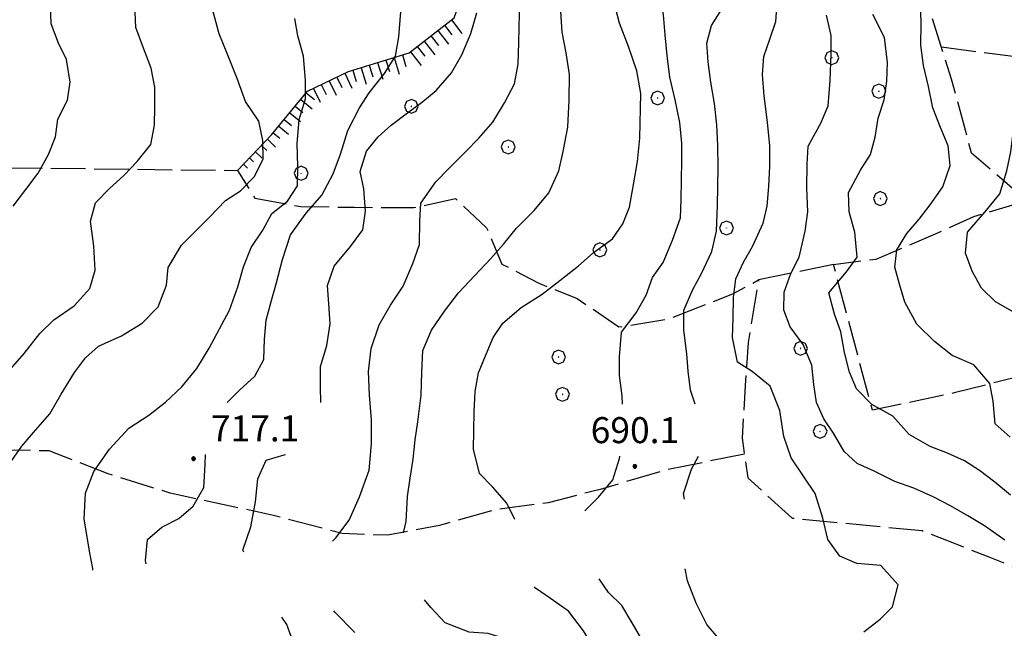
# Model space of a CAD drawing. Extents: x 2590218 to 2595042, y 4499655 to 4503113.
# Drawn here: x 2593131 to 2593415, y 4502314 to 4502490 of the extents above; entities that cross this region are included whole.
import ezdxf

# ---------------------------------------------------------------- set-up
doc = ezdxf.new("R2010")
doc.units = 0
doc.header["$LTSCALE"] = 5
doc.header["$MEASUREMENT"] = 0
doc.linetypes.add('701', pattern=[2.5, 2, -0.5])
doc.linetypes.add('LSCA1', pattern=[1, -0.5, -0.5])
for name, color, linetype in [('60100000', 1, 'LSCA1'), ('70100000', 1, '701'), ('70400000', 1, 'Continuous'), ('80100000', 2, 'Continuous'), ('80200000', 1, 'Continuous'), ('80400000', 1, 'Continuous'), ('A0140000', 2, 'Continuous')]:
    doc.layers.add(name, color=color, linetype=linetype)
doc.styles.get("Standard").update_dxf_attribs({"font": 'romans.shx'})

# ---------------------------------------------------------------- blocks, each defined once
blk = doc.blocks.new('CERCHIO5')
at = {"linetype": 'Continuous'}
for p, q in [((-0.2, 0.06), (-0.21, 0)), ((-0.21, 0), (-0.2, -0.06)), ((0, -0.2), (-0.21, 0)), ((-0.21, 0), (0, 0)), ((-0.2, -0.06), (0.02, 0.2)), ((-0.17, 0.12), (-0.2, 0.06)), ((0.16, -0.12), (-0.2, 0.06)), ((-0.2, 0.06), (0.19, -0.06)), ((-0.15, 0.09), (-0.18, 0.06)), ((-0.17, 0.09), (-0.18, 0.09)), ((-0.18, 0.09), (-0.09, 0.06)), ((-0.18, 0.06), (-0.18, 0.03)), ((-0.18, 0.03), (-0.18, 0.01)), ((-0.18, 0.01), (-0.18, -0.05)), ((-0.17, -0.12), (0.09, 0.18)), ((-0.12, 0.17), (-0.17, 0.12)), ((0.19, -0.06), (-0.17, 0.12)), ((-0.17, 0.12), (0, 0)), ((-0.17, 0.02), (-0.08, 0.11)), ((-0.15, 0.09), (-0.17, 0.09)), ((-0.16, 0.05), (-0.17, 0)), ((-0.12, -0.02), (-0.17, 0.02)), ((0, 0), (-0.17, -0.12)), ((-0.17, 0), (-0.16, -0.08)), ((-0.07, 0.16), (-0.16, 0.05)), ((-0.14, 0.05), (-0.16, -0.02)), ((-0.14, 0.11), (-0.15, 0.09)), ((-0.13, 0.02), (-0.15, 0.09)), ((-0.09, 0.06), (-0.14, 0.14)), ((-0.14, 0.14), (0, 0.07)), ((-0.1, 0.12), (-0.14, 0.11)), ((-0.13, 0.09), (-0.14, 0)), ((-0.08, 0.08), (-0.14, 0.05)), ((-0.14, 0), (-0.12, -0.07)), ((-0.07, 0.16), (-0.13, 0.09)), ((-0.13, 0.09), (-0.12, 0.11)), ((-0.11, -0.01), (-0.13, 0.09)), ((-0.09, -0.03), (-0.13, 0.02)), ((-0.07, 0.19), (-0.12, 0.17)), ((0.06, 0.19), (-0.12, -0.16)), ((-0.12, -0.16), (-0.07, 0.19)), ((0, -0.2), (-0.12, 0.17)), ((-0.12, 0.17), (0.16, -0.12)), ((-0.12, 0.11), (-0.11, 0.14)), ((-0.08, 0.05), (-0.12, -0.02)), ((-0.11, 0.14), (-0.1, 0.18)), ((-0.1, 0.18), (-0.08, 0.17)), ((-0.07, 0.16), (-0.1, 0.12)), ((-0.08, 0.17), (-0.03, 0.18)), ((-0.02, 0.15), (-0.08, 0.05)), ((-0.05, 0.13), (-0.08, 0.08)), ((-0.08, 0.11), (0.01, 0.1)), ((0, 0.2), (-0.07, 0.19)), ((0.02, 0.2), (-0.07, 0.16)), ((-0.07, 0.19), (0.12, -0.16)), ((-0.03, 0.18), (-0.07, 0.16)), ((0, 0.15), (-0.07, 0.16)), ((-0.05, 0.06), (-0.07, -0.01)), ((-0.07, -0.18), (0.04, 0.01)), ((0.01, 0.15), (-0.05, 0.11)), ((-0.04, 0.12), (-0.05, 0.13)), ((-0.05, 0.11), (-0.05, 0.06)), ((-0.02, 0.1), (-0.05, 0.06)), ((-0.05, 0.06), (-0.02, 0.1)), ((-0.03, 0.18), (-0.04, 0.12)), ((0.01, 0.19), (-0.03, 0.18)), ((0, 0.17), (-0.03, 0.18)), ((-0.03, 0.18), (0.01, 0.15)), ((0.01, 0.05), (-0.03, -0.02)), ((0.06, 0.13), (-0.02, 0.15)), ((-0.02, 0.1), (0.03, 0.11)), ((0.07, 0.09), (-0.02, 0.1)), ((0, 0), (0, 0.2)), ((0.06, 0.19), (0, 0.2)), ((0, 0.07), (0.04, 0.2)), ((0, 0), (0.06, 0.19)), ((0.12, 0.17), (0, -0.2)), ((0.04, 0.16), (0, 0.17)), ((0.06, 0.14), (0, 0.15)), ((0.07, 0.05), (0, -0.04)), ((0, 0), (0.2, 0)), ((0, 0), (0, -0.2)), ((0.03, 0.11), (0.01, 0.19)), ((0.01, 0.1), (0.07, 0.05)), ((0.07, 0.04), (0.01, 0.05)), ((0.15, 0.14), (0.03, 0.07)), ((0.03, 0.11), (0.09, 0.09)), ((0.07, -0.09), (0.03, 0.11)), ((0.03, 0.07), (0.19, 0.06)), ((0.03, -0.08), (0.08, 0.07)), ((0.04, 0.2), (0.07, 0.1)), ((0.09, 0.18), (0.04, -0.2)), ((0.11, 0.14), (0.04, 0.16)), ((0.04, 0.01), (0.15, 0.14)), ((0.05, -0.06), (0.11, 0.03)), ((0.12, 0.17), (0.06, 0.19)), ((0.06, -0.19), (0.12, 0.17)), ((0.12, 0.12), (0.06, 0.14)), ((0.08, 0.07), (0.06, 0.13)), ((0.16, 0.12), (0.06, -0.19)), ((0.07, 0.1), (0.08, 0.18)), ((0.12, 0.04), (0.07, 0.09)), ((0.07, -0.02), (0.07, 0.04)), ((0.08, 0.18), (0.2, -0.03)), ((0.09, 0.09), (0.12, 0.05)), ((0.14, 0.07), (0.1, -0.08)), ((0.16, 0.11), (0.11, 0.14)), ((0.11, 0.03), (0.14, 0.1)), ((0.16, 0.12), (0.12, 0.17)), ((0.12, -0.16), (0.16, 0.12)), ((0.16, 0.06), (0.12, 0.12)), ((0.12, 0.05), (0.12, 0.05)), ((0.12, 0.05), (0.13, -0.03)), ((0.12, -0.06), (0.12, 0.04)), ((0.13, -0.07), (0.16, 0)), ((0.14, 0.1), (0.14, 0.07)), ((0.19, 0.06), (0.16, 0.12)), ((0.17, 0.06), (0.16, 0.11)), ((0.16, 0.04), (0.16, 0.06)), ((0.16, 0), (0.16, 0.04)), ((0.19, 0.06), (0.17, -0.1)), ((0.18, -0.01), (0.17, 0.06)), ((0.2, 0), (0.19, 0.06)), ((0.19, -0.06), (0.2, 0)), ((-0.2, -0.06), (-0.17, -0.12)), ((0.17, -0.1), (-0.2, -0.06)), ((-0.18, -0.05), (-0.16, -0.1)), ((-0.17, -0.12), (-0.12, -0.16)), ((-0.16, -0.02), (-0.12, -0.04)), ((-0.15, -0.04), (-0.16, -0.11)), ((-0.16, -0.08), (-0.13, -0.13)), ((-0.16, -0.1), (-0.12, -0.15)), ((-0.16, -0.11), (-0.11, -0.13)), ((-0.12, -0.02), (-0.15, -0.04)), ((-0.13, -0.06), (-0.11, -0.02)), ((-0.1, -0.08), (-0.13, -0.06)), ((-0.13, -0.13), (-0.06, -0.15)), ((-0.11, -0.02), (-0.12, -0.02)), ((-0.12, -0.04), (-0.08, -0.02)), ((-0.12, -0.07), (-0.09, -0.09)), ((-0.12, -0.15), (-0.06, -0.16)), ((-0.12, -0.16), (-0.07, -0.19)), ((-0.1, -0.08), (-0.11, -0.01)), ((-0.11, -0.13), (-0.09, -0.16)), ((-0.06, -0.04), (-0.1, -0.1)), ((0, -0.09), (-0.1, -0.08)), ((-0.08, -0.14), (-0.1, -0.08)), ((-0.1, -0.1), (0.03, -0.13)), ((-0.05, -0.07), (-0.09, -0.03)), ((-0.09, -0.18), (-0.05, -0.07)), ((-0.09, -0.09), (-0.03, -0.13)), ((-0.09, -0.16), (-0.09, -0.18)), ((-0.03, -0.15), (-0.08, -0.14)), ((-0.07, -0.01), (-0.04, -0.05)), ((0.04, -0.2), (-0.07, -0.18)), ((-0.07, -0.19), (0, -0.2)), ((0.1, -0.08), (-0.06, -0.04)), ((-0.06, -0.15), (0.01, -0.16)), ((-0.06, -0.16), (-0.03, -0.19)), ((0, -0.04), (-0.05, -0.07)), ((0.05, -0.06), (-0.05, -0.07)), ((-0.05, -0.07), (0.05, -0.06)), ((-0.05, -0.07), (-0.05, -0.18)), ((-0.05, -0.18), (0.03, -0.08)), ((-0.04, -0.05), (0.01, -0.06)), ((-0.03, -0.02), (0.02, -0.05)), ((-0.03, -0.13), (0.05, -0.13)), ((0.05, -0.13), (-0.03, -0.15)), ((-0.03, -0.19), (0.04, -0.18)), ((0.14, -0.11), (0, -0.09)), ((0, -0.2), (0.06, -0.19)), ((0.01, -0.06), (0.05, -0.06)), ((0.01, -0.16), (0.04, -0.15)), ((0.02, -0.05), (0.07, -0.07)), ((0.03, -0.13), (0.07, -0.09)), ((0.13, -0.03), (0.04, -0.05)), ((0.04, -0.05), (0.05, -0.13)), ((0.04, -0.15), (0.1, -0.13)), ((0.04, -0.18), (0.06, -0.18)), ((0.05, -0.06), (0.07, -0.02)), ((0.13, -0.03), (0.05, -0.06)), ((0.05, -0.13), (0.11, -0.11)), ((0.06, -0.19), (0.12, -0.16)), ((0.06, -0.18), (0.09, -0.16)), ((0.07, -0.07), (0.15, -0.08)), ((0.09, -0.16), (0.12, -0.15)), ((0.1, -0.13), (0.13, -0.07)), ((0.11, -0.11), (0.12, -0.06)), ((0.12, -0.15), (0.14, -0.11)), ((0.12, -0.16), (0.16, -0.12)), ((0.2, -0.03), (0.13, -0.03)), ((0.15, -0.08), (0.18, -0.07)), ((0.16, -0.12), (0.19, -0.06)), ((0.18, -0.07), (0.18, -0.01))]:
    blk.add_line(p, q, dxfattribs=at)
blk = doc.blocks.new('CERCHIO1')
at = {"linetype": 'Continuous'}
for p, q in [((-0.28, 0.28), (-0.397, -0.002)), ((0.003, 0.398), (-0.28, 0.28)), ((0, 0), (-0.002, -0.003)), ((0.002, 0.002), (0, 0)), ((0.005, 0.003), (0.002, 0.002)), ((0.286, 0.28), (0.003, 0.398)), ((0.009, 0.003), (0.005, 0.003)), ((0.011, 0.001), (0.009, 0.003)), ((0.013, -0.001), (0.011, 0.001)), ((0.403, -0.002), (0.286, 0.28)), ((-0.397, -0.002), (-0.28, -0.285)), ((-0.28, -0.285), (0.003, -0.402)), ((-0.002, -0.003), (-0.002, -0.006)), ((-0.002, -0.006), (0, -0.009)), ((0, -0.009), (0.002, -0.011)), ((0.002, -0.011), (0.005, -0.013)), ((0.003, -0.402), (0.286, -0.285)), ((0.005, -0.013), (0.009, -0.012)), ((0.009, -0.012), (0.011, -0.011)), ((0.011, -0.011), (0.013, -0.008)), ((0.014, -0.005), (0.013, -0.001)), ((0.013, -0.008), (0.014, -0.005)), ((0.286, -0.285), (0.403, -0.002))]:
    blk.add_line(p, q, dxfattribs=at)
blk = doc.blocks.new('BA1LUNG')
at = {"linetype": 'Continuous'}
blk.add_line((0, 0), (1, 0), dxfattribs=at)
blk = doc.blocks.new('BA1CORT')
at = {"linetype": 'Continuous'}
blk.add_line((0, 0), (0.7, 0), dxfattribs=at)

msp = doc.modelspace()

# ---------------------------------------------------------------- linework, layer by layer
at = {"layer": '60100000', "linetype": 'LSCA1', "flags": 128}
msp.add_lwpolyline([(2593193.84, 4502446.27), (2593203.67, 4502456.51), (2593214.09, 4502469.13), (2593225.92, 4502474.82), (2593243.51, 4502480.24), (2593256.44, 4502490.34), (2593261.52, 4502504.46), (2593263.52, 4502519.88), (2593262.09, 4502535.53), (2593264.7, 4502550.4), (2593265.69, 4502561.41), (2593269.1, 4502578.05), (2593268.88, 4502595.63), (2593263.32, 4502613.98), (2593257.91, 4502624.27), (2593245.88, 4502636.69), (2593233.69, 4502645.93), (2593223.73, 4502657.54), (2593215.66, 4502670.98), (2593207.78, 4502686.04)], dxfattribs=at)
at = {"layer": '70100000', "linetype": '701', "flags": 128}
for points in [[(2593573.77, 4502328.11), (2593541.7, 4502353.02), (2593527.49, 4502362.45), (2593509.7, 4502371.09), (2593496.46, 4502377.71), (2593483.57, 4502386.34), (2593472.06, 4502394.33), (2593454.9, 4502399), (2593437.6, 4502396.45), (2593421.73, 4502387.26), (2593400.89, 4502382.05), (2593377.26, 4502377.05), (2593366.07, 4502419.14), (2593378.38, 4502420.7), (2593394.83, 4502427.7), (2593406.58, 4502433), (2593421.81, 4502437.53), (2593405.91, 4502451.27), (2593400.17, 4502472.66), (2593394.37, 4502490.73), (2593392.91, 4502508.7), (2593393.67, 4502520.27), (2593379.19, 4502531.02), (2593361.16, 4502539.52), (2593347.41, 4502548.32), (2593334.02, 4502555.02), (2593323.06, 4502567.58), (2593314.54, 4502585.22), (2593313.09, 4502603.51), (2593314.88, 4502620.72), (2593302.77, 4502641.92), (2593288.68, 4502657.18), (2593280.22, 4502666.27), (2593268.97, 4502675.58), (2593277.55, 4502717.16)], [(2593397.2, 4502481.91), (2593631.18, 4502451.82), (2593624.64, 4502422.03)], [(2593340.31, 4502364.41), (2593316.87, 4502359.61), (2593298.66, 4502354.2), (2593283.59, 4502350.36), (2593268.17, 4502348.31), (2593252.23, 4502343.79), (2593237.27, 4502340.96), (2593224.14, 4502341.44), (2593204.27, 4502346.7), (2593189.57, 4502349.85), (2593174.48, 4502353.09), (2593156.55, 4502358.7), (2593139.51, 4502365.31), (2593126.3, 4502365.48), (2593114.22, 4502359.41), (2593104.13, 4502343.28), (2593101.06, 4502324.45), (2593100.59, 4502307.29), (2593095.95, 4502292.23), (2593098.8, 4502277.95), (2593099.69, 4502258.82), (2593085.52, 4502261.65), (2593065.33, 4502266.61), (2593056.59, 4502277.11), (2593051.65, 4502291.19), (2593041.85, 4502299.52), (2593036.33, 4502311.59), (2593033.91, 4502323.76), (2593028.2, 4502333.97), (2593015.35, 4502340.97), (2593025.93, 4502354.13), (2593031.63, 4502367.86), (2593030.98, 4502378.83), (2593027.3, 4502394.05), (2593023.07, 4502405.16), (2593003.18, 4502447.1)], [(2593115, 4502447.2), (2593193.84, 4502446.27), (2593198.91, 4502438.26), (2593212.15, 4502435.84), (2593227.6, 4502435.63), (2593244.85, 4502435.54), (2593256.87, 4502438.19), (2593265.8, 4502429.71), (2593270.27, 4502419.21), (2593280.73, 4502413.81), (2593292, 4502409.33), (2593304.04, 4502401.1), (2593318.54, 4502403.4), (2593337.01, 4502410.67), (2593344.39, 4502414.65)], [(2593366.07, 4502419.14), (2593344.39, 4502414.65), (2593341.41, 4502396.6), (2593340.55, 4502384.19), (2593339.66, 4502368.98), (2593341.3, 4502357.52), (2593354.07, 4502345.94), (2593374.47, 4502343.93), (2593391.69, 4502342.29), (2593410.89, 4502334.7), (2593425.09, 4502329.16), (2593431.55, 4502317.15), (2593435.65, 4502295.55), (2593440.45, 4502282.02), (2593444.09, 4502268.51), (2593448.38, 4502256.85), (2593449.62, 4502244.31), (2593447.23, 4502229.61)]]:
    msp.add_lwpolyline(points, dxfattribs=at)
at = {"layer": '80100000', "linetype": 'Continuous', "flags": 128}
for points in [[(2593127.38, 4502360.64), (2593131.6, 4502366.7), (2593134.94, 4502370.6), (2593139.63, 4502376.03), (2593142.91, 4502381.72), (2593146.77, 4502387.95), (2593150.02, 4502392.16), (2593153.74, 4502395.59), (2593160.33, 4502398.57), (2593166.38, 4502402.19), (2593170.97, 4502406.92), (2593173.34, 4502413.17), (2593173.9, 4502418.21), (2593177.75, 4502424.74), (2593181.71, 4502428.79), (2593185.75, 4502432.75), (2593190.42, 4502437.64), (2593194.75, 4502440.35), (2593198.79, 4502444.48), (2593201.29, 4502449.63), (2593201.23, 4502454.92), (2593200.02, 4502460.46), (2593196.16, 4502466.2), (2593193.8, 4502472.85), (2593191.05, 4502479.59), (2593188.59, 4502485.69), (2593186.78, 4502492.48)], [(2593241.81, 4502341.66), (2593242.63, 4502344.9), (2593242.99, 4502352.13), (2593243.79, 4502357.47), (2593244.59, 4502362.97), (2593245.24, 4502368.55), (2593245.95, 4502373.66), (2593246.95, 4502381.42), (2593247.08, 4502388.02), (2593247.43, 4502394.3), (2593249.95, 4502400.16), (2593253.7, 4502405.62), (2593257.76, 4502410.9), (2593262.36, 4502415.87), (2593267.03, 4502420.83), (2593270.84, 4502425.11), (2593274.5, 4502429.63), (2593279.57, 4502434.73), (2593283.78, 4502439.79), (2593286.7, 4502446.18), (2593287.97, 4502451.75), (2593289.27, 4502458.72), (2593289.72, 4502466.56), (2593289.78, 4502473.95), (2593288.8, 4502480.26), (2593287.67, 4502486.18), (2593287.32, 4502492.17)], [(2593415.56, 4502339.51), (2593409.66, 4502343.66), (2593404.82, 4502346.55), (2593399.82, 4502349.44), (2593394.82, 4502352.02), (2593389.2, 4502354.53), (2593383.79, 4502356.5), (2593377.78, 4502359.48), (2593372.85, 4502361.67), (2593369.11, 4502365.09), (2593366.02, 4502370.42), (2593363.23, 4502374.59), (2593361.13, 4502379.3), (2593360.38, 4502384.44), (2593359.78, 4502390.05), (2593357.25, 4502396), (2593353.54, 4502401.12), (2593351.69, 4502405.89), (2593351.78, 4502411.17), (2593353.67, 4502416.5), (2593356.16, 4502421.27), (2593357.86, 4502428.7), (2593358.59, 4502434.36), (2593358.33, 4502441.27), (2593358.45, 4502448.11), (2593358.7, 4502453.31), (2593362.4, 4502459.93), (2593364.52, 4502464.94), (2593365.12, 4502472.23), (2593365.34, 4502479.92), (2593365.36, 4502485.2), (2593363.99, 4502491.13)], [(2593280.35, 4502238.6), (2593280.3, 4502239.7), (2593280.41, 4502246.14), (2593281.54, 4502252.34), (2593285.14, 4502257.78), (2593289.04, 4502262.61), (2593291.53, 4502267.38), (2593291.6, 4502275.07), (2593289.44, 4502280.16), (2593286.26, 4502284.65), (2593284.34, 4502290.2), (2593282.53, 4502297.23), (2593278.63, 4502304.68), (2593272.76, 4502310.54), (2593266.27, 4502312.6), (2593260.76, 4502312.94), (2593253.89, 4502315.71), (2593249.7, 4502320.14), (2593247.86, 4502322.27)]]:
    msp.add_lwpolyline(points, dxfattribs=at)
at = {"layer": '80200000', "linetype": 'Continuous', "flags": 128}
for points in [[(2593129.09, 4502435.98), (2593132.75, 4502440.73), (2593136.26, 4502445.48), (2593139.3, 4502450.87), (2593141.34, 4502455.95), (2593141.98, 4502461.07), (2593144.8, 4502466.54), (2593145.52, 4502471.8), (2593144.48, 4502478.27), (2593142.16, 4502482.98), (2593140.09, 4502488.61), (2593139.88, 4502494.21), (2593140.13, 4502499.57), (2593140.23, 4502504.93), (2593137.29, 4502509.49), (2593133.57, 4502514.14), (2593127.03, 4502517.61)], [(2593305.08, 4502378.8), (2593304.99, 4502381.2), (2593304.25, 4502387.04), (2593304.2, 4502392.48), (2593304.79, 4502399.54), (2593309.02, 4502405.21), (2593311.91, 4502410.28), (2593313.79, 4502415.38), (2593316.82, 4502419.67), (2593319.58, 4502426.15), (2593321.8, 4502432.63), (2593322.05, 4502437.84), (2593322.27, 4502449.09), (2593322.2, 4502454.15), (2593321.69, 4502460.14), (2593320.26, 4502466.62), (2593318.75, 4502473.17), (2593318.01, 4502479.48), (2593317.42, 4502485.4), (2593316.91, 4502491.23), (2593315.92, 4502496.92), (2593314.24, 4502502.39), (2593314.22, 4502509.54), (2593314.27, 4502516.73)], [(2593221.31, 4502339.21), (2593222.26, 4502340.23), (2593226.16, 4502345.36), (2593229.08, 4502352.07), (2593231.95, 4502359.79), (2593232.55, 4502367.31), (2593232.6, 4502374.3), (2593232.03, 4502381.38), (2593231.77, 4502388.23), (2593232.52, 4502394.9), (2593234.82, 4502401.69), (2593238.11, 4502407.38), (2593241.71, 4502412.91), (2593244.55, 4502419.38), (2593246.44, 4502424.87), (2593246.57, 4502431.77), (2593246.82, 4502436.82), (2593251.21, 4502443.03), (2593254.85, 4502446.7), (2593259.84, 4502451.73), (2593263.64, 4502455.63), (2593267.61, 4502460.21), (2593270.98, 4502465.82), (2593273.88, 4502471.29), (2593274.91, 4502476.94), (2593275.19, 4502483.23), (2593275.42, 4502496.05)], [(2593274.02, 4502345.54), (2593271.7, 4502350.27), (2593267.52, 4502354.93), (2593263.78, 4502358.8), (2593262.05, 4502365.83), (2593262.25, 4502376.63), (2593262.52, 4502382.45), (2593263.47, 4502387.88), (2593265.5, 4502392.8), (2593267.7, 4502398.05), (2593270.57, 4502402.2), (2593275.86, 4502406.68), (2593281.84, 4502410.53), (2593286.96, 4502414.48), (2593292.41, 4502418.73), (2593296.59, 4502422.45), (2593302.19, 4502426.55), (2593305.22, 4502430.84), (2593307.09, 4502435.7), (2593308.39, 4502442.67), (2593309.44, 4502448.87), (2593310.11, 4502455.62), (2593310.34, 4502468.51), (2593309.23, 4502475.05), (2593306.79, 4502482.02), (2593304.27, 4502488.75), (2593302.38, 4502495.93)], [(2593374.82, 4502313.07), (2593379.48, 4502316.72), (2593383.12, 4502320.3), (2593384.71, 4502326.64), (2593379.69, 4502332.25), (2593372.78, 4502332.77), (2593367.85, 4502334.88), (2593364.44, 4502339.69), (2593362.92, 4502345.85), (2593360.73, 4502353.04), (2593357.4, 4502358), (2593353.84, 4502363.27), (2593351.7, 4502369.45), (2593350.52, 4502376.93), (2593347.7, 4502383.98), (2593342.5, 4502388.19), (2593338.27, 4502390.91), (2593336.85, 4502398.01), (2593337.04, 4502403.68), (2593337.15, 4502409.58), (2593337.79, 4502415.01), (2593340.05, 4502419.78), (2593342.63, 4502424.32), (2593345.7, 4502431.1), (2593346.88, 4502435.98), (2593347.38, 4502441.63), (2593347.64, 4502447.46), (2593347.67, 4502453.37), (2593347.02, 4502460.21), (2593346, 4502467.77), (2593345.49, 4502473.99), (2593345.9, 4502479.2), (2593347.63, 4502484.21), (2593349.43, 4502489.23), (2593349.76, 4502494.43)], [(2593417.05, 4502369.24), (2593412.77, 4502373.13), (2593412.12, 4502379.67), (2593411.2, 4502384.73), (2593406.56, 4502390.11), (2593400.32, 4502392.87), (2593395.19, 4502396.92), (2593390.15, 4502401.91), (2593386.62, 4502408.27), (2593385.08, 4502413.43), (2593383.77, 4502418.35), (2593384.34, 4502423.39), (2593387.22, 4502428.08), (2593390.79, 4502432.2), (2593393.98, 4502436.34), (2593397.65, 4502441.55), (2593399.7, 4502447.66), (2593399.19, 4502453.34), (2593396.95, 4502458.66), (2593394.73, 4502464.3), (2593393.52, 4502470.46), (2593392.01, 4502476.55), (2593391.26, 4502482.47), (2593391.38, 4502488.76), (2593391.18, 4502495.05)], [(2593127.65, 4502388.14), (2593132.26, 4502393.42), (2593136.8, 4502399.24), (2593140.83, 4502403.13), (2593146.66, 4502407.22), (2593151.18, 4502412.18), (2593152.75, 4502417.44), (2593152.34, 4502424.44), (2593151.38, 4502431.6), (2593152.88, 4502436.94), (2593156.77, 4502440.98), (2593161.11, 4502444.87), (2593164.91, 4502448.84), (2593168.81, 4502453.73), (2593169.92, 4502459.39), (2593170.02, 4502464.59), (2593169.97, 4502470.27), (2593168.98, 4502475.8), (2593166.77, 4502481.59), (2593164.47, 4502487.54), (2593164.2, 4502494.07)], [(2593190.94, 4502379.31), (2593194.45, 4502382.86), (2593198.88, 4502386.9), (2593201.45, 4502391.66), (2593201.64, 4502397.57), (2593202.13, 4502403.08), (2593203.55, 4502408.02), (2593205.05, 4502413.51), (2593206.89, 4502420.55), (2593209.2, 4502427.73), (2593213.74, 4502433.94), (2593218.27, 4502439.14), (2593221.49, 4502445.3), (2593223.62, 4502451.01), (2593225.77, 4502457.8), (2593229.15, 4502464.34), (2593231.87, 4502468.65), (2593236.33, 4502474.23), (2593239.52, 4502479.3), (2593240.48, 4502484.88), (2593241.09, 4502492.09)], [(2593217.99, 4502379.31), (2593217.86, 4502383.67), (2593217.89, 4502389.65), (2593219.64, 4502395.76), (2593220.69, 4502402.03), (2593220.25, 4502407.79), (2593219.88, 4502413.08), (2593221.85, 4502418.64), (2593226.54, 4502424.3), (2593230.05, 4502429.13), (2593230.84, 4502434.55), (2593230.42, 4502440.94), (2593229.27, 4502445.93), (2593231.17, 4502451.8), (2593234.51, 4502456.01), (2593238.23, 4502459.36), (2593242.95, 4502462.92), (2593247.37, 4502466.19), (2593251.23, 4502469.38), (2593255.68, 4502474.42), (2593258.65, 4502479.65), (2593261.33, 4502485.81), (2593262.99, 4502491.77)], [(2593326.12, 4502378.8), (2593324.76, 4502382.84), (2593324.09, 4502388.3), (2593323.63, 4502393.36), (2593322.83, 4502400.21), (2593322.78, 4502405.96), (2593325.38, 4502411.9), (2593327.88, 4502416.52), (2593330.87, 4502422.83), (2593332.22, 4502428.71), (2593332.51, 4502436.16), (2593332.72, 4502447.2), (2593332.59, 4502453.34), (2593332.32, 4502459.4), (2593331.66, 4502465.63), (2593330.61, 4502471.71), (2593329.79, 4502477.63), (2593329.42, 4502483), (2593330.76, 4502488.1), (2593333.8, 4502492.86)], [(2593152.12, 4502330.88), (2593152.09, 4502331.35), (2593151.16, 4502336.34), (2593149.63, 4502345.7), (2593150, 4502353.07), (2593152.37, 4502359.32), (2593156.92, 4502365.84), (2593162.47, 4502371.88), (2593168.29, 4502375.58), (2593173.1, 4502379.38), (2593177.77, 4502383.79), (2593182.14, 4502389.07), (2593185.74, 4502394.99), (2593191.54, 4502405.91), (2593194, 4502412.63), (2593195.59, 4502418.43), (2593197.86, 4502423.98), (2593201.22, 4502429.05), (2593203.8, 4502433.89), (2593208.37, 4502437.38), (2593211.17, 4502441.84), (2593211.35, 4502447.51), (2593211.16, 4502453.96), (2593211.68, 4502461.02), (2593213.5, 4502466.97), (2593213.52, 4502472.25), (2593212.95, 4502479.26), (2593211.27, 4502485.12), (2593210.44, 4502490.18)], [(2593417.13, 4502352.54), (2593412.61, 4502356.27), (2593408.17, 4502359.62), (2593403.87, 4502362.41), (2593398.94, 4502364.69), (2593394, 4502366.56), (2593387.93, 4502370.02), (2593383.21, 4502375.31), (2593377.13, 4502378.69), (2593372.71, 4502383.2), (2593370.7, 4502388.05), (2593369.25, 4502393.75), (2593368.2, 4502399.68), (2593366.35, 4502404.77), (2593364.68, 4502410.93), (2593369.77, 4502417.05), (2593372.87, 4502421.2), (2593372.23, 4502428.43), (2593370.55, 4502434.37), (2593370.34, 4502439.89), (2593373.8, 4502446.35), (2593376.69, 4502450.88), (2593378.1, 4502455.91), (2593378.98, 4502461.33), (2593380.63, 4502466.66), (2593381.43, 4502472.01), (2593381.61, 4502477.45), (2593380.73, 4502484.69), (2593377.44, 4502491.27)], [(2593436.12, 4502380.59), (2593435.31, 4502381.8), (2593431.83, 4502386.92), (2593429.06, 4502392.72), (2593427.01, 4502398.98), (2593422.51, 4502403.8), (2593417.73, 4502405.52), (2593412.8, 4502408.33), (2593408.76, 4502412.29), (2593406.05, 4502417.23), (2593404.13, 4502422.4), (2593404.71, 4502428.45), (2593409.71, 4502434.26), (2593414.09, 4502439.54), (2593416.07, 4502446.19), (2593417.26, 4502451.6), (2593417.98, 4502457.11), (2593419.48, 4502462.52), (2593420.52, 4502468.09), (2593420.55, 4502474), (2593419.74, 4502480.62), (2593419.46, 4502482.13)], [(2593167.51, 4502332.73), (2593167.35, 4502333.63), (2593167.93, 4502339.69), (2593172.04, 4502343.34), (2593176.91, 4502345.81), (2593181.09, 4502349.31), (2593184.14, 4502354.7), (2593184.58, 4502361.37), (2593184.66, 4502364.31)], [(2593195.68, 4502336.12), (2593195.46, 4502336.69), (2593197.69, 4502343.41), (2593199.06, 4502350.61), (2593199.8, 4502357.27), (2593202.16, 4502362.67), (2593207.4, 4502364.2), (2593207.73, 4502364.31)], [(2593294.23, 4502347.98), (2593298.16, 4502351.95), (2593302.29, 4502356.92), (2593304.19, 4502363.1), (2593304.28, 4502363.8)], [(2593323.01, 4502351.42), (2593322.73, 4502352.97), (2593325.03, 4502360), (2593327.09, 4502363.8)], [(2593333.82, 4502310.11), (2593329.48, 4502315.16), (2593326.34, 4502321.36), (2593323.89, 4502327.85), (2593323.16, 4502331.31)], [(2593307.26, 4502238.6), (2593305.73, 4502241.24), (2593309.27, 4502247.7), (2593311.4, 4502253.57), (2593313.84, 4502259.27), (2593314.35, 4502266.1), (2593312.93, 4502273.12), (2593308.82, 4502277.78), (2593311.2, 4502284.19), (2593315.88, 4502289.85), (2593319.25, 4502295.23), (2593318.5, 4502300.91), (2593314.7, 4502305.26), (2593311.05, 4502310.22), (2593307.89, 4502315.72), (2593304.88, 4502320.66), (2593301.06, 4502324.47), (2593298.36, 4502328.34)], [(2593295.69, 4502238.6), (2593295.21, 4502239.49), (2593295.34, 4502246.8), (2593295.75, 4502251.91), (2593298.48, 4502256.84), (2593301.53, 4502261.68), (2593302.73, 4502267.95), (2593300.05, 4502274.13), (2593300.32, 4502280.34), (2593302.74, 4502285.27), (2593304.32, 4502290.45), (2593303.87, 4502295.59), (2593301.72, 4502301.23), (2593297.55, 4502307.13), (2593293.87, 4502313.34), (2593289.54, 4502319.01), (2593284.33, 4502322.68), (2593279.95, 4502325.64), (2593279.66, 4502326.09)], [(2593227.8, 4502312.85), (2593222.02, 4502318.71), (2593221.68, 4502319.12)], [(2593210.26, 4502309.3), (2593208.12, 4502315.24), (2593206.72, 4502317.31)]]:
    msp.add_lwpolyline(points, dxfattribs=at)

# ---------------------------------------------------------------- block references
at = {"layer": '60100000', "linetype": 'Continuous'}
for name, p, xscale, yscale, zscale, rotation in [('BA1LUNG', (2593255.65, 4502489.73), 4.999999999689143, 4.999999999689143, 4.999999999689143, 307.9999362833255), ('BA1LUNG', (2593251.71, 4502486.65), 4.999999999689143, 4.999999999689143, 4.999999999689143, 307.9999362833255), ('BA1CORT', (2593253.68, 4502488.19), 4.999999999689143, 4.999999999689143, 4.999999999689143, 307.9999362833255), ('BA1LUNG', (2593247.77, 4502483.57), 4.999999999689143, 4.999999999689143, 4.999999999689143, 307.9999362833255), ('BA1CORT', (2593249.74, 4502485.11), 4.999999999689143, 4.999999999689143, 4.999999999689143, 307.9999362833255), ('BA1LUNG', (2593243.83, 4502480.5), 4.999999999689143, 4.999999999689143, 4.999999999689143, 307.9999362833255), ('BA1CORT', (2593245.8, 4502482.04), 4.999999999689143, 4.999999999689143, 4.999999999689143, 307.9999362833255), ('BA1LUNG', (2593234.35, 4502477.42), 5.000000001707469, 5.000000001707469, 5.000000001707469, 287.1352331860197), ('BA1CORT', (2593236.74, 4502478.15), 5.000000001707469, 5.000000001707469, 5.000000001707469, 287.1352331860197), ('BA1LUNG', (2593239.12, 4502478.89), 5.000000001707469, 5.000000001707469, 5.000000001707469, 287.1352331860197), ('BA1CORT', (2593241.51, 4502479.63), 5.000000001707469, 5.000000001707469, 5.000000001707469, 287.1352331860197), ('BA1CORT', (2593227.18, 4502475.21), 4.868783319882309, 4.868783319882309, 4.868783319882309, 287.1352331666221), ('BA1LUNG', (2593229.57, 4502475.94), 4.936083355377172, 4.936083355377172, 4.936083355377172, 287.1352331756415), ('BA1CORT', (2593231.96, 4502476.68), 5.000000001707469, 5.000000001707469, 5.000000001707469, 287.1352331860197), ('BA1LUNG', (2593220.35, 4502472.14), 4.642446789887083, 4.642446789887083, 4.642446789887083, 295.6786316251385), ('BA1CORT', (2593222.6, 4502473.22), 4.722452655780263, 4.722452655780263, 4.722452655780263, 295.6786316381593), ('BA1LUNG', (2593224.85, 4502474.31), 4.797721597729536, 4.797721597729536, 4.797721597729536, 295.678631643267), ('BA1LUNG', (2593215.84, 4502469.97), 4.465540667172534, 4.465540667172534, 4.465540667172534, 295.6786316571532), ('BA1CORT', (2593218.09, 4502471.06), 4.55706749082336, 4.55706749082336, 4.55706749082336, 295.6786316442929), ('BA1LUNG', (2593212.15, 4502466.77), 4.259985581564074, 4.259985581564074, 4.259985581564074, 320.4601582488183), ('BA1CORT', (2593213.74, 4502468.7), 4.366911888217929, 4.366911888217929, 4.366911888217929, 320.4601582483173), ('BA1CORT', (2593210.55, 4502464.84), 4.143236320865666, 4.143236320865666, 4.143236320865666, 320.4601582316595), ('BA1CORT', (2593207.37, 4502460.99), 3.871639709641388, 3.871639709641388, 3.871639709641388, 320.4601582662103), ('BA1LUNG', (2593208.96, 4502462.92), 4.014675025773913, 4.014675025773913, 4.014675025773913, 320.460158276573), ('BA1LUNG', (2593205.78, 4502459.06), 3.710452877061099, 3.710452877061099, 3.710452877061099, 320.4601582339349), ('BA1LUNG', (2593202.5, 4502455.29), 3.309772535644107, 3.309772535644107, 3.309772535644107, 316.162148472631), ('BA1CORT', (2593204.19, 4502457.13), 3.525828704865377, 3.525828704865377, 3.525828704865377, 320.4601582548561), ('BA1CORT', (2593200.77, 4502453.49), 3.049340828725597, 3.049340828725597, 3.049340828725597, 316.1621484660114), ('BA1CORT', (2593197.31, 4502449.88), 2.278533752671037, 2.278533752671037, 2.278533752671037, 316.1621484461604), ('BA1LUNG', (2593199.04, 4502451.68), 2.72146628233844, 2.72146628233844, 2.72146628233844, 316.1621484510937), ('BA1LUNG', (2593195.58, 4502448.08), 1.59310597184576, 1.59310597184576, 1.59310597184576, 316.1621484460262)]:
    msp.add_blockref(name, p, dxfattribs=dict(at, xscale=xscale, yscale=yscale, zscale=zscale, rotation=rotation))
at = {"layer": '70400000', "linetype": 'Continuous', "xscale": 5, "yscale": 5, "zscale": 5}
for p in [(2593365.55, 4502478.83), (2593315.22, 4502467.18), (2593379.13, 4502469.17), (2593244.08, 4502464.77), (2593272.06, 4502453.06), (2593212.25, 4502445.47), (2593379.55, 4502438.16), (2593335.11, 4502429.66), (2593298.55, 4502423.35), (2593356.53, 4502394.92), (2593286.63, 4502392.41), (2593287.75, 4502381.67), (2593362.15, 4502370.96)]:
    msp.add_blockref('CERCHIO1', p, dxfattribs=at)
at = {"layer": '80400000', "linetype": 'Continuous', "xscale": 2.5, "yscale": 2.5, "zscale": 2.5}
for p in [(2593181.19, 4502363.06), (2593308.66, 4502360.84)]:
    msp.add_blockref('CERCHIO5', p, dxfattribs=at)

# ---------------------------------------------------------------- texts
at = {"layer": 'A0140000', "linetype": 'Continuous'}
for s, p in [('717.1', (2593186.19, 4502368.06)), ('690.1', (2593295.91, 4502367.55))]:
    msp.add_text(s, height=7.5, dxfattribs=at).set_placement(p)

doc.saveas('drawing.dxf')
